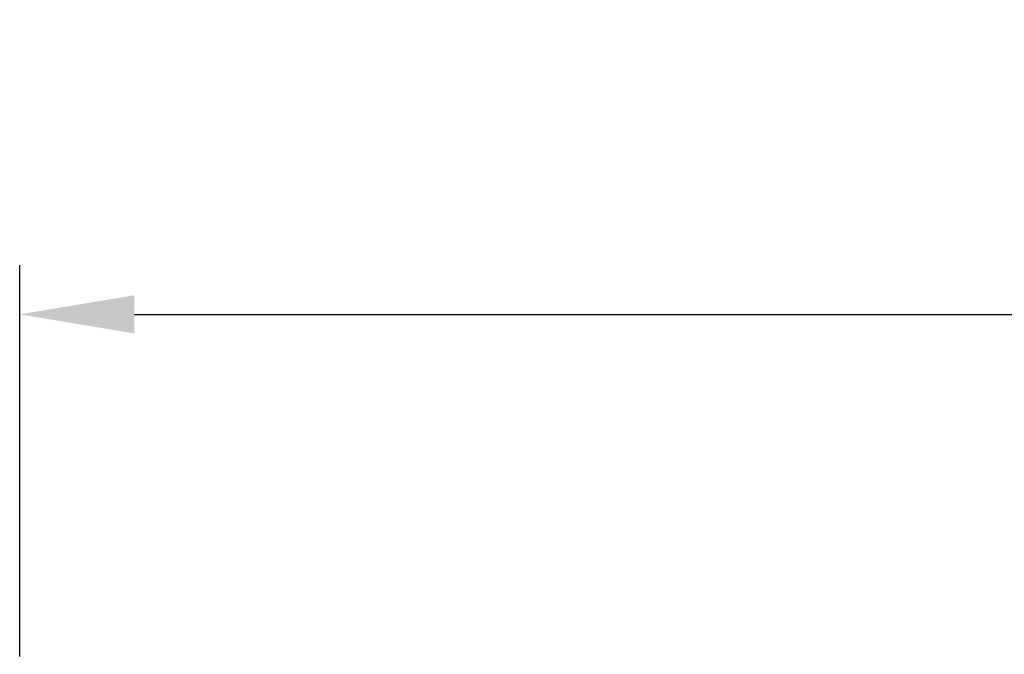
# Model space of a CAD drawing. Units: inches. Extents: x -313 to 1315, y 445 to 1102.
# Drawn here: x 720 to 780, y 863 to 902 of the extents above; entities that cross this region are included whole.
import ezdxf

# ---------------------------------------------------------------- set-up
doc = ezdxf.new("R2010")
doc.units = ezdxf.units.IN
doc.header["$LTSCALE"] = 2
doc.layers.add('_COTAS', color=10, linetype='Continuous')
doc.styles.add('SLDTEXTSTYLE0', font='TXT', dxfattribs={"width": 0.605})
doc.dimstyles.new('SLDDIMSTYLE2', dxfattribs={"dimtxt": 5, "dimasz": 5, "dimexe": 0, "dimexo": 0.0625, "dimgap": 1.25, "dimtad": 1, "dimrnd": 1e-09, "dimzin": 12, "dimdsep": 46, "dimtxsty": 'SLDTEXTSTYLE0', "dimsah": 1, "dimcen": 0.09, "dimadec": 0, "dimazin": 3, "dimtfac": 1, "dimtofl": 0, "dimtmove": 0, "dimatfit": 3, "dimfxl": 1, "dimfrac": 2, "dimtolj": 1, "dimtzin": 12, "dimarcsym": 0})

# ---------------------------------------------------------------- blocks, each defined once
blk = doc.blocks.new('*D71')
at = {"layer": '_COTAS', "color": 0, "lineweight": -2, "transparency": 16777216}
for p, q in [((719.872, 863.218), (719.872, 887.114)), ((885.411, 863.218), (885.411, 887.114)), ((726.872, 884.114), (878.411, 884.114))]:
    blk.add_line(p, q, dxfattribs=at)
at = {"layer": '_COTAS', "color": 0, "transparency": 16777216}
for points in [[(726.872, 885.28), (726.872, 882.947), (719.872, 884.114)], [(878.411, 885.28), (878.411, 882.947), (885.411, 884.114)]]:
    blk.add_solid(points, dxfattribs=at)
at = {"layer": 'Defpoints', "color": 0, "transparency": 16777216}
for p in [(885.411, 884.114), (719.872, 858.218), (885.411, 858.218)]:
    blk.add_point(p, dxfattribs=at)
at = {"layer": '_COTAS', "color": 0, "transparency": 16777216, "insert": (802.642, 902.114), "char_height": 15, "attachment_point": 2, "style": 'SLDTEXTSTYLE0'}
blk.add_mtext('\\A1;Dext', dxfattribs=at)

msp = doc.modelspace()

# ---------------------------------------------------------------- dimensions: what is measured, and where the dimension line sits
at = {"layer": '_COTAS'}
dim = msp.add_linear_dim(base=(885.411, 884.114), p1=(719.872, 858.218), p2=(885.411, 858.218), text='Dext', dimstyle='SLDDIMSTYLE2', override={"dimtxt": 15, "dimasz": 7, "dimexe": 3, "dimexo": 5, "dimgap": 3, "dimdec": 0}, dxfattribs=at)
dim.commit()
dim.dimension.update_dxf_attribs({"geometry": '*D71', "text_midpoint": (802.642, 884.114), "dimtype": 160})

doc.saveas('drawing.dxf')
